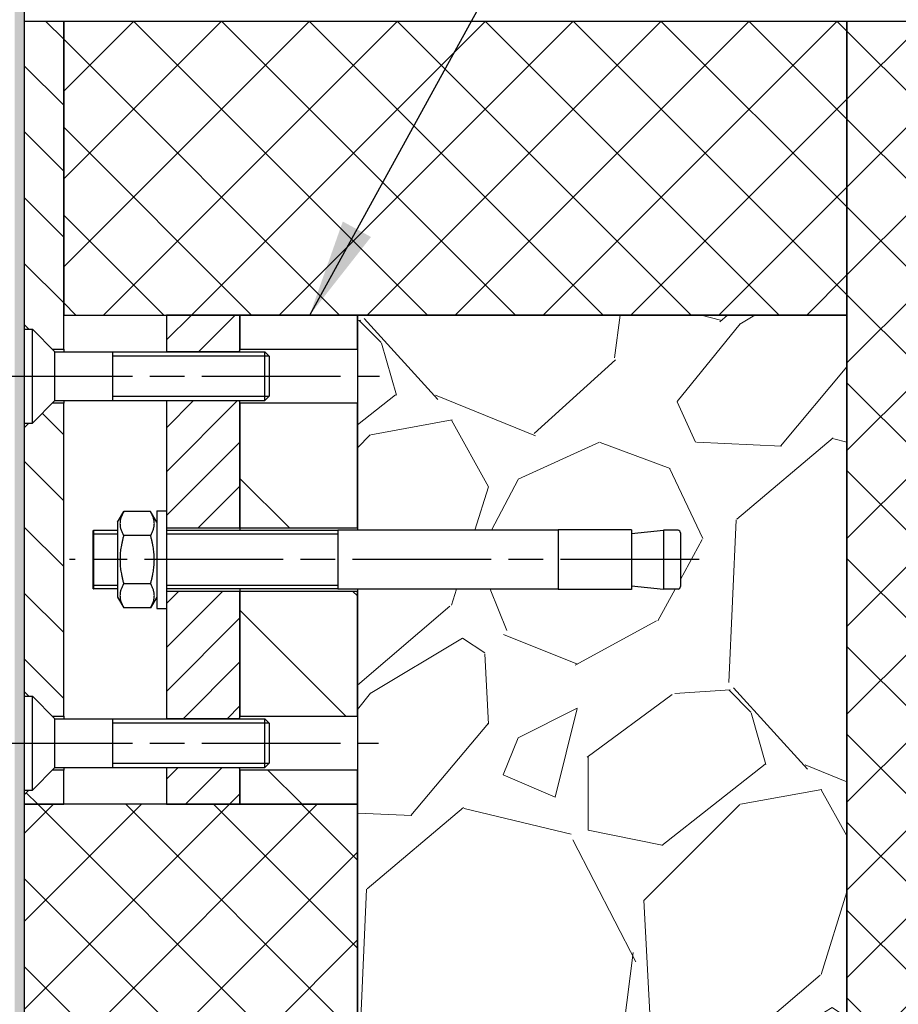
# Model space of a CAD drawing. Units: millimetres. Extents: x -1336 to 1050, y 0 to 8946.
# Drawn here: x 489 to 668, y 814 to 1015 of the extents above; entities that cross this region are included whole.
import ezdxf

# ---------------------------------------------------------------- set-up
doc = ezdxf.new("R2010")
doc.units = ezdxf.units.MM
doc.header["$LTSCALE"] = 5
doc.linetypes.add('CHAIN', pattern=[0.3543, 0.2362, -0.0295, 0.0591, -0.0295])
for name, color, linetype, lineweight in [('Mittellinie (ISO)', 7, 'Continuous', 25), ('Schraffur (ISO)', 7, 'Continuous', 18), ('Sichtbar (ISO)', 7, 'Continuous', 25), ('Sichtbar schmal (ISO)', 7, 'Continuous', 25), ('Symbol (ISO)', 7, 'Continuous', 25)]:
    doc.layers.add(name, color=color, linetype=linetype, lineweight=lineweight)
doc.styles.add('Notiztext (DIN)', font='arial.ttf')
doc.dimstyles.new('Standard - Methode 2a (DIN)$7', dxfattribs={"dimscale": 5, "dimtxt": 3.5, "dimasz": 4, "dimexe": 3.175, "dimexo": 0.8, "dimgap": 0.8, "dimtad": 1, "dimtih": 1, "dimtoh": 1, "dimrnd": 1e-08, "dimtxsty": 'Notiztext (DIN)', "dimcen": 0.09, "dimdle": 10, "dimclrd": 256, "dimclre": 256, "dimclrt": 256, "dimazin": 2, "dimtfac": 1, "dimtmove": 0, "dimatfit": 3, "dimfxl": 0, "dimtolj": 1, "dimlwd": -1, "dimlwe": -1, "dimarcsym": 0})
pattern_1 = [(45, (0, 0), (-8.98026, 8.98026), []), (135, (0, 0), (-8.98026, -8.98026), [])]

msp = doc.modelspace()

# ---------------------------------------------------------------- hatches: boundary and pattern name
at = {"layer": 'Schraffur (ISO)'}
h = msp.add_hatch(color=256, dxfattribs=at)
edge = h.paths.add_edge_path()
edge.add_line((489.61, 1023.2), (489.61, 1019.74))
edge.add_ellipse((491.61, 1019.74), major_axis=(0, 2), ratio=1, start_angle=3, end_angle=90, ccw=False)
edge.add_line((491.51, 1021.74), (746.77, 1035.11))
edge.add_ellipse((746.56, 1039.11), major_axis=(3.99, 0.21), ratio=1, start_angle=270, end_angle=287)
edge.add_line((747.92, 1035.35), (760.79, 1040.03))
edge.add_ellipse((761.47, 1038.15), major_axis=(1.88, 0.68), ratio=1, start_angle=340, end_angle=450, ccw=False)
edge.add_line((763.47, 1038.15), (763.47, 953.52))
edge.add_ellipse((761.47, 953.52), major_axis=(0, -2), ratio=1, start_angle=315, end_angle=450, ccw=False)
edge.add_line((760.06, 952.11), (752.74, 959.42))
edge.add_line((752.74, 959.42), (751.33, 958.01))
edge.add_line((751.33, 958.01), (758.64, 950.69))
edge.add_ellipse((761.47, 953.52), major_axis=(2.83, -2.83), ratio=1, start_angle=270, end_angle=405)
edge.add_line((765.47, 953.52), (765.47, 1038.15))
edge.add_ellipse((761.47, 1038.15), major_axis=(0, 4), ratio=1, start_angle=270, end_angle=380)
edge.add_line((760.1, 1041.91), (747.24, 1037.23))
edge.add_ellipse((746.56, 1039.11), major_axis=(-1.88, -0.68), ratio=1, start_angle=73, end_angle=90, ccw=False)
edge.add_line((746.66, 1037.11), (491.4, 1023.73))
edge.add_ellipse((491.61, 1019.74), major_axis=(-3.99, -0.21), ratio=1, start_angle=270, end_angle=297)
edge = h.paths.add_edge_path()
edge.add_ellipse((491.61, 1019.74), major_axis=(-3.46, -2), ratio=1, start_angle=270, end_angle=330)
edge.add_line((487.61, 1019.74), (487.61, 1014.74))
edge.add_line((487.61, 1014.74), (487.61, 934.74))
edge.add_line((487.61, 934.74), (487.61, 850.04))
edge.add_line((487.61, 850.04), (487.61, 824.04))
edge.add_line((487.61, 824.04), (487.61, 799.64))
edge.add_line((487.61, 799.64), (487.61, 738.44))
edge.add_line((487.61, 738.44), (487.61, 734.64))
edge.add_line((487.61, 734.64), (487.61, 723.53))
edge.add_line((487.61, 723.53), (489.61, 723.53))
edge.add_line((489.61, 723.53), (489.61, 854.74))
edge.add_line((489.61, 854.74), (489.61, 856.74))
edge.add_line((489.61, 856.74), (489.61, 877.74))
edge.add_line((489.61, 877.74), (489.61, 931.74))
edge.add_line((489.61, 931.74), (489.61, 952.74))
edge.add_line((489.61, 952.74), (489.61, 1014.74))
edge.add_line((489.61, 1014.74), (489.61, 1019.74))
edge.add_line((489.61, 1019.74), (489.61, 1023.2))
h = msp.add_hatch(dxfattribs=at)
h.set_pattern_fill('ANSI31', color=256, scale=76.2, angle=-90, style=0)
h.set_pattern_definition([(315, (0, 0), (6.73519, 6.73519), [])])
h.paths.add_polyline_path([(497.61, 1014.74), (489.61, 1014.74), (489.61, 952.74), (490.5, 951.85), (491.2, 951.85), (495.31, 947.74), (497.61, 947.74), (497.61, 954.74)])
h.paths.add_polyline_path([(490.5, 932.63), (489.61, 931.74), (489.61, 877.74), (490.5, 876.85), (491.2, 876.85), (495.31, 872.74), (497.61, 872.74), (497.61, 936.74), (495.31, 936.74), (491.2, 932.63)])
h.paths.add_polyline_path([(489.61, 854.74), (497.61, 854.74), (497.61, 861.74), (495.31, 861.74), (491.2, 857.63), (490.5, 857.63), (489.61, 856.74)])
h = msp.add_hatch(dxfattribs=at)
h.set_pattern_fill('ANSI37', color=256, scale=101.6, style=0)
h.set_pattern_definition(pattern_1)
h.paths.add_polyline_path([(657.61, 954.74), (657.61, 1014.74), (497.61, 1014.74), (497.61, 954.74), (518.61, 954.74), (533.61, 954.74), (557.61, 954.74)])
h = msp.add_hatch(dxfattribs=at)
h.set_pattern_fill('ANSI37', color=256, scale=101.6, style=0)
h.set_pattern_definition(pattern_1)
h.paths.add_polyline_path([(717.61, 1014.74), (657.61, 1014.74), (657.61, 954.74), (657.61, 554.74), (717.61, 554.74)])
h = msp.add_hatch(dxfattribs=at)
h.set_pattern_fill('GRAVEL', color=256, scale=106.788737, angle=45, style=0, pattern_type=2)
h.set_pattern_definition([(273.013, (-21.143, 129.879), (75.51595, -1283.69111), [14.367, -1422.33]), (229.97, (-20.388, 115.532), (830.615866, 981.6459), [24.654, -2440.7527]), (177.51, (-36.245, 96.654), (1585.72678, -75.52327), [17.384, -1721.0073]), (312.274, (-46.817, 48.327), (-1434.71637, 1585.721832), [22.451, -2222.658]), (337.834, (-31.7146, 31.7146), (-1283.689932, 528.569135), [22.015, -2179.494]), (42.274, (-11.3267, 23.4084), (-1585.721832, -1434.71637), [22.451, -2222.658]), (82.6942, (5.2858, 38.5106), (-226.53467, -1736.755863), [29.6904, -2939.3386]), (117.2553, (9.0613, 67.96), (-1132.666407, 2189.824384), [28.0308, -2775.044]), (166.43, (-3.7756, 92.8786), (-1585.738455, 377.544034), [22.527, -2230.1867]), (220.236, (-25.674, 98.164), (906.13319, 755.1014), [25.718, -1260.1925]), (267.397, (-45.3066, 81.552), (-75.524371, -1736.754518), [33.2591, -3292.6598]), (183.814, (28.694, 122.328), (-981.6442, -75.50979), [11.352, -1123.8233]), (216.469, (17.3675, 121.573), (1132.673, 830.61974), [21.5966, -2138.0707]), (270, (0, 108.736), (75.511, -75.511), [15.102, -135.92]), (248.199, (-14.347, 112.511), (226.52915, 528.57854), [8.133, -805.1465]), (336.801, (-17.368, 104.96), (-302.04302, 151.02417), [11.5015, -563.573]), (75.9638, (-6.796, 100.43), (75.5107, 377.55524), [18.6804, -603.999]), (206.565, (-2.265, 118.552), (226.5328, 75.5106), [13.508, -324.188]), (61.3895, (-61.164, 61.164), (528.580347, 981.647445), [18.923, -1873.3734]), (115.3462, (-52.1026, 77.7764), (528.57748, -1132.664723), [15.8753, -1571.6526]), (338.199, (-17.368, 133.655), (-528.57854, 226.52915), [16.2655, -797.0135]), (28.611, (-2.2653, 127.6137), (-981.642832, -528.588914), [18.923, -1873.3734]), (24.444, (-14.347, 14.347), (-528.57682, -226.53343), [18.248, -894.155]), (339.775, (2.265, 21.898), (-1208.171105, 453.06757), [15.29, -1513.6876]), (111.8014, (58.899, 58.899), (-226.53284, 528.57696), [16.2655, -797.0135]), (62.354, (52.858, 74.001), (-679.597944, -1283.68363), [17.901, -1772.2018]), (114.444, (21.898, 21.898), (226.53343, -528.57682), [9.124, -903.279]), (146.31, (54.368, 54.368), (-377.55556, 226.53276), [5.445, -539.073]), (210.964, (49.837, 57.388), (302.04325, 151.02316), [22.015, -418.286]), (231.009, (30.9595, 46.062), (679.59677, 830.61813), [20.402, -2019.7915]), (348.69, (0, 93.634), (-226.53295, 75.5113), [15.401, -369.631]), (38.157, (15.102, 90.6132), (1434.714517, 1132.660135), [26.8888, -2661.987]), (105.9454, (36.245, 107.226), (226.53306, -830.62116), [10.9945, -1088.4656]), (135, (33.22, 117.8), (-151.022, 1e-14), [6.407, -100.381]), (165.256, (27.184, 46.817), (830.62007, -226.5396), [14.8355, -1468.719]), (93.0128, (12.837, 50.592), (-75.51147, 1283.691376), [28.734, -1407.9668]), (45, (11.33, 79.29), (0, 151.022), [27.765, -79.024]), (10.305, (30.9595, 98.9195), (-1283.687943, -226.53667), [16.885, -1671.596]), (299.055, (47.572, 101.94), (226.53593, -377.5539), [15.5487, -761.885]), (252.646, (55.123, 88.348), (-679.599446, -2189.82358), [25.316, -2506.2783]), (220.426, (47.572, 64.1844), (-1057.152211, -906.12802), [26.7825, -2651.4682])])
edge = h.paths.add_edge_path()
edge.add_line((623.61, 910.24), (623.61, 899.24))
edge.add_ellipse((623.11, 899.24), major_axis=(0, -0.5), ratio=1, start_angle=0, end_angle=90, ccw=False)
edge.add_line((623.11, 898.74), (620.11, 898.74))
edge.add_line((620.11, 898.74), (613.61, 899.42))
edge.add_line((613.61, 899.42), (613.61, 898.64))
edge.add_line((613.61, 898.64), (598.61, 898.64))
edge.add_line((598.61, 898.64), (598.61, 898.74))
edge.add_line((598.61, 898.74), (557.61, 898.74))
edge.add_line((557.61, 898.74), (557.61, 898.24))
edge.add_line((557.61, 898.24), (557.61, 872.74))
edge.add_line((557.61, 872.74), (557.61, 861.74))
edge.add_line((557.61, 861.74), (557.61, 854.74))
edge.add_line((557.61, 854.74), (557.61, 554.74))
edge.add_line((557.61, 554.74), (489.61, 554.74))
edge.add_line((489.61, 554.74), (489.61, 454.74))
edge.add_line((489.61, 454.74), (657.61, 454.74))
edge.add_line((657.61, 454.74), (657.61, 554.74))
edge.add_line((657.61, 554.74), (657.61, 954.74))
edge.add_line((657.61, 954.74), (557.61, 954.74))
edge.add_line((557.61, 954.74), (557.61, 947.74))
edge.add_line((557.61, 947.74), (557.61, 936.74))
edge.add_line((557.61, 936.74), (557.61, 911.24))
edge.add_line((557.61, 911.24), (557.61, 910.74))
edge.add_line((557.61, 910.74), (598.61, 910.74))
edge.add_line((598.61, 910.74), (598.61, 910.84))
edge.add_line((598.61, 910.84), (613.61, 910.84))
edge.add_line((613.61, 910.84), (613.61, 910.06))
edge.add_line((613.61, 910.06), (620.11, 910.74))
edge.add_line((620.11, 910.74), (623.11, 910.74))
edge.add_ellipse((623.11, 910.24), major_axis=(0.5, 0), ratio=1, start_angle=0, end_angle=90, ccw=False)
h.paths.add_polyline_path([(218.42, 554.74), (204.15, 539.85), (235.19, 501.8), (222.89, 463.74), (225, 454.74), (489.61, 454.74), (489.61, 554.74)])
h = msp.add_hatch(dxfattribs=at)
h.set_pattern_fill('ANSI31', color=256, scale=50.8, style=0)
h.set_pattern_definition([(45, (0, 0), (-4.490128, 4.490128), [])])
h.paths.add_polyline_path([(533.61, 911.24), (533.61, 936.74), (533.61, 937.05), (533.43, 937.24), (518.8, 937.24), (518.61, 937.05), (518.61, 914.74), (518.61, 911.24)])
h.paths.add_polyline_path([(533.61, 947.43), (533.61, 947.74), (533.61, 954.74), (518.61, 954.74), (518.61, 947.43), (518.8, 947.24), (533.43, 947.24)])
h.paths.add_polyline_path([(518.61, 894.74), (518.61, 872.43), (518.8, 872.24), (533.43, 872.24), (533.61, 872.43), (533.61, 872.74), (533.61, 898.24), (518.61, 898.24)])
h.paths.add_polyline_path([(518.61, 862.05), (518.61, 854.74), (533.61, 854.74), (533.61, 861.74), (533.61, 862.05), (533.43, 862.24), (518.8, 862.24)])
h = msp.add_hatch(dxfattribs=at)
h.set_pattern_fill('ANSI34', color=256, scale=152.4, angle=-90, style=0)
h.set_pattern_definition([(315, (0, 0), (80.822, 80.822), []), (315, (2e-15, -26.94), (80.822, 80.822), []), (315, (3e-15, -53.88), (80.822, 80.822), []), (315, (5e-15, -80.82), (80.822, 80.822), [])])
h.paths.add_polyline_path([(533.61, 947.74), (557.61, 947.74), (557.61, 954.74), (533.61, 954.74)])
h.paths.add_polyline_path([(557.61, 936.74), (533.61, 936.74), (533.61, 911.24), (557.61, 911.24)])
h.paths.add_polyline_path([(533.61, 872.74), (557.61, 872.74), (557.61, 898.24), (533.61, 898.24)])
h.paths.add_polyline_path([(557.61, 861.74), (533.61, 861.74), (533.61, 854.74), (557.61, 854.74)])
h = msp.add_hatch(dxfattribs=at)
h.set_pattern_fill('ANSI37', color=256, scale=101.6, style=0)
h.set_pattern_definition(pattern_1)
h.paths.add_polyline_path([(489.61, 554.74), (489.61, 723.53), (489.61, 854.74), (497.61, 854.74), (518.61, 854.74), (533.61, 854.74), (557.61, 854.74), (557.61, 554.74)])

# ---------------------------------------------------------------- linework, layer by layer
at = {"layer": 'Mittellinie (ISO)', "linetype": 'CHAIN', "ltscale": 23.990969}
for p, q in [((483.31, 942.24), (562.12, 942.24)), ((627.44, 904.74), (498.81, 904.74)), ((483.31, 867.24), (561.89, 867.24))]:
    msp.add_line(p, q, dxfattribs=at)
at = {"layer": 'Sichtbar (ISO)'}
for p, q in [((489.61, 723.53), (489.61, 1019.74)), ((497.61, 1014.74), (489.61, 1014.74)), ((497.61, 947.74), (497.61, 1014.74)), ((657.61, 1014.74), (497.61, 1014.74)), ((497.61, 1014.74), (497.61, 954.74)), ((657.61, 954.74), (657.61, 1014.74)), ((717.61, 1014.74), (657.61, 1014.74)), ((657.61, 1014.74), (657.61, 554.74)), ((497.61, 954.74), (657.61, 954.74)), ((533.61, 954.74), (518.61, 954.74)), ((518.61, 954.74), (518.61, 947.43)), ((557.61, 954.74), (533.61, 954.74)), ((533.61, 954.74), (533.61, 947.74)), ((533.61, 947.43), (533.61, 954.74)), ((657.61, 954.74), (557.61, 954.74)), ((557.61, 954.74), (557.61, 910.74)), ((557.61, 947.74), (557.61, 954.74)), ((657.61, 454.74), (657.61, 954.74)), ((489.61, 952.74), (490.5, 951.85)), ((489.61, 951.85), (491.2, 951.85)), ((491.2, 932.63), (491.2, 951.85)), ((495.81, 947.24), (491.2, 951.85)), ((495.31, 947.74), (497.61, 947.74)), ((495.81, 937.24), (495.81, 947.24)), ((495.81, 947.24), (538.69, 947.24)), ((497.61, 947.74), (497.61, 947.24)), ((507.61, 937.24), (507.61, 947.24)), ((518.61, 947.43), (518.8, 947.24)), ((518.61, 947.43), (518.61, 947.24)), ((533.43, 947.24), (533.61, 947.43)), ((533.61, 947.74), (557.61, 947.74)), ((533.61, 947.24), (533.61, 947.43)), ((538.69, 937.24), (538.69, 947.24)), ((539.61, 946.32), (538.69, 947.24)), ((539.61, 946.32), (539.61, 938.16)), ((539.61, 938.16), (538.69, 937.24)), ((495.81, 937.24), (491.2, 932.63)), ((497.61, 936.74), (495.31, 936.74)), ((495.81, 937.24), (538.69, 937.24)), ((497.61, 937.24), (497.61, 936.74)), ((497.61, 872.74), (497.61, 936.74)), ((518.8, 937.24), (518.61, 937.05)), ((518.61, 937.24), (518.61, 937.05)), ((518.61, 937.05), (518.61, 914.74)), ((533.61, 937.05), (533.43, 937.24)), ((533.61, 937.05), (533.61, 937.24)), ((533.61, 911.24), (533.61, 937.05)), ((557.61, 936.74), (533.61, 936.74)), ((533.61, 936.74), (533.61, 911.24)), ((557.61, 911.24), (557.61, 936.74)), ((490.5, 932.63), (489.61, 931.74)), ((489.61, 932.63), (491.2, 932.63)), ((508.61, 912.39), (509.86, 914.55)), ((515.36, 914.55), (509.86, 914.55)), ((516.61, 912.39), (515.36, 914.55)), ((516.61, 914.74), (516.61, 894.74)), ((516.61, 914.74), (518.61, 914.74)), ((518.61, 914.74), (518.61, 894.74)), ((508.61, 912.39), (508.61, 897.09)), ((503.61, 910.67), (503.66, 910.72)), ((503.61, 898.81), (503.61, 910.67)), ((508.61, 910.72), (503.66, 910.72)), ((503.66, 910.72), (503.66, 898.76)), ((515.36, 909.65), (509.86, 909.65)), ((518.61, 911.24), (533.61, 911.24)), ((553.61, 910.72), (518.61, 910.72)), ((533.61, 911.24), (557.61, 911.24)), ((533.61, 911.24), (533.61, 910.72)), ((533.61, 911.24), (533.61, 910.72)), ((553.61, 910.74), (553.61, 898.74)), ((598.61, 910.74), (553.61, 910.74)), ((598.61, 910.84), (598.61, 898.64)), ((613.61, 910.84), (598.61, 910.84)), ((613.61, 910.84), (613.61, 898.64)), ((613.61, 910.06), (620.11, 910.74)), ((620.11, 910.74), (620.11, 898.74)), ((623.11, 910.74), (620.11, 910.74)), ((623.61, 910.24), (623.61, 899.24)), ((515.36, 899.83), (509.86, 899.83)), ((503.61, 898.81), (503.66, 898.76)), ((508.61, 898.76), (503.66, 898.76)), ((553.61, 898.76), (518.61, 898.76)), ((533.61, 898.24), (518.61, 898.24)), ((533.61, 898.76), (533.61, 898.24)), ((533.61, 898.76), (533.61, 898.24)), ((557.61, 898.24), (533.61, 898.24)), ((533.61, 898.24), (533.61, 872.74)), ((533.61, 872.43), (533.61, 898.24)), ((598.61, 898.74), (553.61, 898.74)), ((557.61, 898.74), (557.61, 554.74)), ((557.61, 872.74), (557.61, 898.24)), ((613.61, 898.64), (598.61, 898.64)), ((613.61, 899.42), (620.11, 898.74)), ((623.11, 898.74), (620.11, 898.74)), ((508.61, 897.09), (509.86, 894.92)), ((516.61, 897.09), (515.36, 894.92)), ((515.36, 894.92), (509.86, 894.92)), ((516.61, 894.74), (518.61, 894.74)), ((518.61, 894.74), (518.61, 872.43)), ((489.61, 877.74), (490.5, 876.85)), ((489.61, 876.85), (491.2, 876.85)), ((491.2, 857.63), (491.2, 876.85)), ((495.81, 872.24), (491.2, 876.85)), ((495.31, 872.74), (497.61, 872.74)), ((495.81, 862.24), (495.81, 872.24)), ((495.81, 872.24), (538.69, 872.24)), ((497.61, 872.74), (497.61, 872.24)), ((507.61, 862.24), (507.61, 872.24)), ((518.61, 872.43), (518.8, 872.24)), ((518.61, 872.43), (518.61, 872.24)), ((533.43, 872.24), (533.61, 872.43)), ((533.61, 872.74), (557.61, 872.74)), ((533.61, 872.24), (533.61, 872.43)), ((538.69, 862.24), (538.69, 872.24)), ((539.61, 871.32), (538.69, 872.24)), ((539.61, 871.32), (539.61, 863.16)), ((495.81, 862.24), (491.2, 857.63)), ((497.61, 861.74), (495.31, 861.74)), ((495.81, 862.24), (538.69, 862.24)), ((497.61, 862.24), (497.61, 861.74)), ((497.61, 854.74), (497.61, 861.74)), ((518.8, 862.24), (518.61, 862.05)), ((518.61, 862.24), (518.61, 862.05)), ((518.61, 862.05), (518.61, 854.74)), ((533.61, 862.05), (533.43, 862.24)), ((533.61, 862.05), (533.61, 862.24)), ((533.61, 854.74), (533.61, 862.05)), ((557.61, 861.74), (533.61, 861.74)), ((533.61, 861.74), (533.61, 854.74)), ((539.61, 863.16), (538.69, 862.24)), ((557.61, 854.74), (557.61, 861.74)), ((490.5, 857.63), (489.61, 856.74)), ((489.61, 857.63), (491.2, 857.63)), ((489.61, 854.74), (497.61, 854.74)), ((557.61, 854.74), (489.61, 854.74)), ((518.61, 854.74), (533.61, 854.74)), ((533.61, 854.74), (557.61, 854.74)), ((557.61, 554.74), (557.61, 854.74))]:
    msp.add_line(p, q, dxfattribs=at)
for centre, start, end in [((623.11, 910.24), 0, 90), ((623.11, 899.24), 270, 0)]:
    msp.add_arc(centre, 0.5, start, end, dxfattribs=at)
for points in [[(509.86, 914.55), (508.45, 912.1), (509.86, 909.65)], [(515.36, 909.65), (516.78, 912.1), (515.36, 914.55)], [(509.86, 909.65), (508.45, 904.74), (509.86, 899.83)], [(515.36, 899.83), (516.78, 904.74), (515.36, 909.65)], [(509.86, 899.83), (508.45, 897.38), (509.86, 894.92)], [(515.36, 894.92), (516.78, 897.38), (515.36, 899.83)]]:
    msp.add_rational_spline(points, [1, 1.15470053838, 1], degree=2, dxfattribs=at)
at = {"layer": 'Sichtbar schmal (ISO)'}
for p, q in [((539.59, 946.34), (507.61, 946.34)), ((533.43, 947.24), (518.8, 947.24)), ((507.61, 938.14), (539.59, 938.14)), ((518.8, 937.24), (533.43, 937.24)), ((508.61, 909.97), (503.66, 909.97)), ((553.61, 909.97), (518.61, 909.97)), ((503.66, 899.51), (508.61, 899.51)), ((518.61, 899.51), (553.61, 899.51)), ((539.59, 871.34), (507.61, 871.34)), ((533.43, 872.24), (518.8, 872.24)), ((507.61, 863.14), (539.59, 863.14)), ((518.8, 862.24), (533.43, 862.24))]:
    msp.add_line(p, q, dxfattribs=at)

# ---------------------------------------------------------------- leaders
at = {"layer": 'Symbol (ISO)', "color": 154, "true_color": 0x004494, "annotation_type": 0, "has_hookline": 1, "hookline_direction": 0, "text_width": 234.5}
msp.add_leader([(547.87, 954.74), (623.09, 1091.62), (643.09, 1091.62)], dimstyle='Standard - Methode 2a (DIN)$7', override={"dimgap": 0, "dimtad": 1}, dxfattribs=at)

doc.saveas('drawing.dxf')
